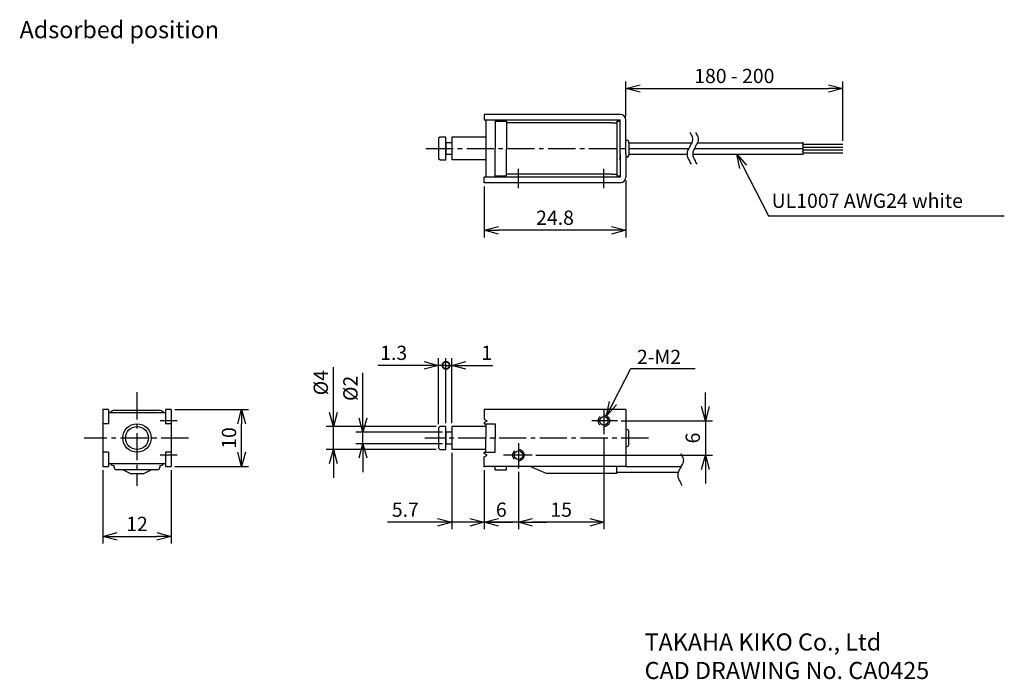
# Model space of a CAD drawing. Extents: x 517 to 690, y -117 to -1.
import ezdxf

# ---------------------------------------------------------------- set-up
doc = ezdxf.new("R2010")
doc.units = 0
doc.header["$LTSCALE"] = 0.5
doc.header["$MEASUREMENT"] = 0
doc.linetypes.add('CENTER2', pattern=[28.575, 19.05, -3.175, 3.175, -3.175])
doc.linetypes.add('HIDDEN2', pattern=[4.7625, 3.175, -1.5875])
doc.layers.get('0').update_dxf_attribs({"linetype": 'CONTINUOUS'})
doc.layers.get('DEFPOINTS').update_dxf_attribs({"linetype": 'CONTINUOUS'})
doc.layers.add('additional', color=50, linetype='CONTINUOUS')
doc.layers.add('Z_OM_DIM', color=4, linetype='CONTINUOUS')
doc.styles.add('CatalogDxf', font='txt.shx', dxfattribs={"bigfont": 'bigfont.shx'})
doc.styles.get("Standard").update_dxf_attribs({"font": 'txt.shx', "width": 1.08, "bigfont": 'bigfont.shx'})
doc.dimstyles.new('CatalogDxf', dxfattribs={"dimtxt": 2.5, "dimasz": 2.5, "dimexe": 1.25, "dimexo": 0.625, "dimtad": 1, "dimdec": 1, "dimdsep": 46, "dimtxsty": 'CatalogDxf', "dimblk": 'OPEN30', "dimcen": 2.5, "dimclrd": 256, "dimclre": 256, "dimclrt": 256, "dimadec": 0, "dimazin": 0, "dimtfac": 1, "dimtdec": 1, "dimtmove": 0, "dimatfit": 3, "dimldrblk": 'OPEN30', "dimfxl": 1, "dimlwd": -1, "dimlwe": -1, "dimarcsym": 0})
doc.dimstyles.new('ISO-25', dxfattribs={"dimtxt": 2.5, "dimasz": 2.5, "dimexe": 1.25, "dimexo": 0.625, "dimtad": 1, "dimdec": 1, "dimtxsty": 'STANDARD', "dimcen": 2.5, "dimclrt": 256, "dimadec": 0, "dimazin": 0, "dimtfac": 1, "dimtdec": 1, "dimtmove": 0, "dimatfit": 3, "dimfxl": 1, "dimarcsym": 0})

# ---------------------------------------------------------------- blocks, each defined once
blk = doc.blocks.new('_OPEN30')
at = {"color": 0, "linetype": 'ByBlock'}
for p, q in [((-1, 0.268), (0, 0)), ((0, 0), (-1, -0.268)), ((0, 0), (-1, 0))]:
    blk.add_line(p, q, dxfattribs=at)
blk = doc.blocks.new('*D40')
at = {"layer": 'DEFPOINTS', "color": 0}
for p in [(622.05, -71.66), (607.1, -77.66), (637.44, -77.66)]:
    blk.add_point(p, dxfattribs=at)
at = {"layer": 'Z_OM_DIM'}
for p, q in [((637.44, -69.16), (637.44, -66.66)), ((622.68, -71.66), (638.69, -71.66)), ((637.44, -71.66), (637.44, -77.66)), ((607.72, -77.66), (638.69, -77.66)), ((637.44, -80.16), (637.44, -82.66))]:
    blk.add_line(p, q, dxfattribs=at)
at = {"layer": 'Z_OM_DIM', "xscale": 2.5, "yscale": 2.5, "zscale": 2.5}
for p, rotation in [((637.44, -71.66), 270), ((637.44, -77.66), 90)]:
    blk.add_blockref('_OPEN30', p, dxfattribs=dict(at, rotation=rotation))
at = {"layer": 'Z_OM_DIM', "insert": (635.56, -74.66), "char_height": 2.5, "attachment_point": 5, "rotation": 90, "style": 'CatalogDxf'}
blk.add_mtext('6', dxfattribs=at)
blk = doc.blocks.new('*D41')
at = {"layer": 'DEFPOINTS', "color": 0}
for p in [(619.66, -73.96), (604.66, -79.98), (604.66, -89.43)]:
    blk.add_point(p, dxfattribs=at)
at = {"layer": 'Z_OM_DIM'}
for p, q in [((619.66, -74.58), (619.66, -90.68)), ((604.66, -80.61), (604.66, -90.68)), ((617.16, -89.43), (607.16, -89.43))]:
    blk.add_line(p, q, dxfattribs=at)
at = {"layer": 'Z_OM_DIM', "xscale": 2.5, "yscale": 2.5, "zscale": 2.5, "rotation": 180}
blk.add_blockref('_OPEN30', (604.66, -89.43), dxfattribs=at)
at = {"layer": 'Z_OM_DIM', "xscale": 2.5, "yscale": 2.5, "zscale": 2.5}
blk.add_blockref('_OPEN30', (619.66, -89.43), dxfattribs=at)
at = {"layer": 'Z_OM_DIM', "insert": (612.16, -87.56), "char_height": 2.5, "attachment_point": 5, "style": 'CatalogDxf'}
blk.add_mtext('15', dxfattribs=at)
blk = doc.blocks.new('*D31')
at = {"layer": 'DEFPOINTS', "color": 0}
for p in [(590.86, -72.66), (572.22, -76.66), (590.86, -76.66)]:
    blk.add_point(p, dxfattribs=at)
at = {"layer": 'Z_OM_DIM'}
for p, q in [((572.22, -70.16), (572.22, -62.24)), ((590.23, -72.66), (570.97, -72.66)), ((572.22, -76.66), (572.22, -72.66)), ((590.23, -76.66), (570.97, -76.66)), ((572.22, -79.16), (572.22, -81.66))]:
    blk.add_line(p, q, dxfattribs=at)
at = {"layer": 'Z_OM_DIM', "xscale": 2.5, "yscale": 2.5, "zscale": 2.5}
for p, rotation in [((572.22, -72.66), 270), ((572.22, -76.66), 90)]:
    blk.add_blockref('_OPEN30', p, dxfattribs=dict(at, rotation=rotation))
at = {"layer": 'Z_OM_DIM', "insert": (570.34, -64.95), "char_height": 2.5, "attachment_point": 5, "rotation": 90, "style": 'CatalogDxf'}
blk.add_mtext('%%c4', dxfattribs=at)
blk = doc.blocks.new('*D32')
at = {"layer": 'DEFPOINTS', "color": 0}
for p in [(531.78, -79.66), (543.78, -79.66), (543.78, -91.93)]:
    blk.add_point(p, dxfattribs=at)
at = {"layer": 'Z_OM_DIM'}
for p, q in [((531.78, -80.28), (531.78, -93.18)), ((543.78, -80.28), (543.78, -93.18)), ((534.28, -91.93), (541.28, -91.93))]:
    blk.add_line(p, q, dxfattribs=at)
at = {"layer": 'Z_OM_DIM', "xscale": 2.5, "yscale": 2.5, "zscale": 2.5, "rotation": 180}
blk.add_blockref('_OPEN30', (531.78, -91.93), dxfattribs=at)
at = {"layer": 'Z_OM_DIM', "xscale": 2.5, "yscale": 2.5, "zscale": 2.5}
blk.add_blockref('_OPEN30', (543.78, -91.93), dxfattribs=at)
at = {"layer": 'Z_OM_DIM', "insert": (537.78, -90.06), "char_height": 2.5, "attachment_point": 5, "style": 'CatalogDxf'}
blk.add_mtext('12', dxfattribs=at)
blk = doc.blocks.new('*D33')
at = {"layer": 'DEFPOINTS', "color": 0}
for p in [(543.78, -69.66), (556.11, -69.66), (543.78, -79.66)]:
    blk.add_point(p, dxfattribs=at)
at = {"layer": 'Z_OM_DIM'}
for p, q in [((544.41, -69.66), (557.36, -69.66)), ((556.11, -77.16), (556.11, -72.16)), ((544.41, -79.66), (557.36, -79.66))]:
    blk.add_line(p, q, dxfattribs=at)
at = {"layer": 'Z_OM_DIM', "xscale": 2.5, "yscale": 2.5, "zscale": 2.5}
for p, rotation in [((556.11, -69.66), 90), ((556.11, -79.66), 270)]:
    blk.add_blockref('_OPEN30', p, dxfattribs=dict(at, rotation=rotation))
at = {"layer": 'Z_OM_DIM', "insert": (554.24, -74.66), "char_height": 2.5, "attachment_point": 5, "rotation": 90, "style": 'CatalogDxf'}
blk.add_mtext('10', dxfattribs=at)
blk = doc.blocks.new('*D34')
at = {"layer": 'DEFPOINTS', "color": 0}
for p in [(598.66, -79.66), (604.66, -79.98), (598.66, -89.43)]:
    blk.add_point(p, dxfattribs=at)
at = {"layer": 'Z_OM_DIM'}
for p, q in [((598.66, -80.28), (598.66, -90.68)), ((604.66, -80.61), (604.66, -90.68)), ((596.16, -89.43), (593.66, -89.43)), ((604.66, -89.43), (598.66, -89.43)), ((607.16, -89.43), (609.66, -89.43))]:
    blk.add_line(p, q, dxfattribs=at)
at = {"layer": 'Z_OM_DIM', "xscale": 2.5, "yscale": 2.5, "zscale": 2.5}
blk.add_blockref('_OPEN30', (598.66, -89.43), dxfattribs=at)
at = {"layer": 'Z_OM_DIM', "xscale": 2.5, "yscale": 2.5, "zscale": 2.5, "rotation": 180}
blk.add_blockref('_OPEN30', (604.66, -89.43), dxfattribs=at)
at = {"layer": 'Z_OM_DIM', "insert": (601.66, -87.56), "char_height": 2.5, "attachment_point": 5, "style": 'CatalogDxf'}
blk.add_mtext('6', dxfattribs=at)
blk = doc.blocks.new('*D35')
at = {"layer": 'DEFPOINTS', "color": 0}
for p in [(592.96, -76.66), (598.66, -79.66), (592.96, -89.43)]:
    blk.add_point(p, dxfattribs=at)
at = {"layer": 'Z_OM_DIM'}
for p, q in [((592.96, -77.28), (592.96, -90.68)), ((598.66, -80.28), (598.66, -90.68)), ((590.46, -89.43), (581.71, -89.43)), ((598.66, -89.43), (592.96, -89.43)), ((601.16, -89.43), (603.66, -89.43))]:
    blk.add_line(p, q, dxfattribs=at)
at = {"layer": 'Z_OM_DIM', "xscale": 2.5, "yscale": 2.5, "zscale": 2.5}
blk.add_blockref('_OPEN30', (592.96, -89.43), dxfattribs=at)
at = {"layer": 'Z_OM_DIM', "xscale": 2.5, "yscale": 2.5, "zscale": 2.5, "rotation": 180}
blk.add_blockref('_OPEN30', (598.66, -89.43), dxfattribs=at)
at = {"layer": 'Z_OM_DIM', "insert": (584.83, -87.56), "char_height": 2.5, "attachment_point": 5, "style": 'CatalogDxf'}
blk.add_mtext('5.7', dxfattribs=at)
blk = doc.blocks.new('_DOTSMALL')
at = {"color": 0, "linetype": 'ByBlock', "ltscale": 0.5, "const_width": 0.5}
blk.add_lwpolyline([(-0.0625, 0, 1), (0.0625, 0, 1)], format="xyb", close=True, dxfattribs=at)
blk = doc.blocks.new('*D36')
at = {"layer": 'DEFPOINTS', "color": 0}
for p in [(592.96, -61.91), (591.96, -72.66), (592.96, -72.66)]:
    blk.add_point(p, dxfattribs=at)
at = {"layer": 'Z_OM_DIM'}
for p, q in [((591.96, -61.91), (589.46, -61.91)), ((591.96, -72.03), (591.96, -60.66)), ((591.96, -61.91), (592.96, -61.91)), ((592.96, -72.03), (592.96, -60.66)), ((595.46, -61.91), (600.16, -61.91))]:
    blk.add_line(p, q, dxfattribs=at)
at = {"layer": 'Z_OM_DIM', "xscale": 2.5, "yscale": 2.5, "zscale": 2.5}
blk.add_blockref('_DOTSMALL', (591.96, -61.91), dxfattribs=at)
at = {"layer": 'Z_OM_DIM', "xscale": 2.5, "yscale": 2.5, "zscale": 2.5, "rotation": 180}
blk.add_blockref('_OPEN30', (592.96, -61.91), dxfattribs=at)
at = {"layer": 'Z_OM_DIM', "insert": (599.12, -60.04), "char_height": 2.5, "attachment_point": 5, "style": 'CatalogDxf'}
blk.add_mtext('1', dxfattribs=at)
blk = doc.blocks.new('*D37')
at = {"layer": 'DEFPOINTS', "color": 0}
for p in [(590.66, -61.91), (590.66, -72.86), (591.96, -72.66)]:
    blk.add_point(p, dxfattribs=at)
at = {"layer": 'Z_OM_DIM'}
for p, q in [((588.16, -61.91), (580.09, -61.91)), ((590.66, -72.23), (590.66, -60.66)), ((591.96, -61.91), (590.66, -61.91)), ((591.96, -72.03), (591.96, -60.66)), ((591.96, -61.91), (594.46, -61.91))]:
    blk.add_line(p, q, dxfattribs=at)
at = {"layer": 'Z_OM_DIM', "xscale": 2.5, "yscale": 2.5, "zscale": 2.5}
blk.add_blockref('_OPEN30', (590.66, -61.91), dxfattribs=at)
at = {"layer": 'Z_OM_DIM', "xscale": 2.5, "yscale": 2.5, "zscale": 2.5, "rotation": 180}
blk.add_blockref('_DOTSMALL', (591.96, -61.91), dxfattribs=at)
at = {"layer": 'Z_OM_DIM', "insert": (582.79, -60.04), "char_height": 2.5, "attachment_point": 5, "style": 'CatalogDxf'}
blk.add_mtext('1.3', dxfattribs=at)
blk = doc.blocks.new('*D42')
at = {"layer": 'DEFPOINTS', "color": 0}
for p in [(577.4, -73.66), (591.96, -73.66), (591.96, -75.66)]:
    blk.add_point(p, dxfattribs=at)
at = {"layer": 'Z_OM_DIM'}
for p, q in [((577.4, -71.16), (577.4, -63.24)), ((591.33, -73.66), (576.15, -73.66)), ((577.4, -75.66), (577.4, -73.66)), ((591.33, -75.66), (576.15, -75.66)), ((577.4, -78.16), (577.4, -80.66))]:
    blk.add_line(p, q, dxfattribs=at)
at = {"layer": 'Z_OM_DIM', "xscale": 2.5, "yscale": 2.5, "zscale": 2.5}
for p, rotation in [((577.4, -73.66), 270), ((577.4, -75.66), 90)]:
    blk.add_blockref('_OPEN30', p, dxfattribs=dict(at, rotation=rotation))
at = {"layer": 'Z_OM_DIM', "insert": (575.53, -65.95), "char_height": 2.5, "attachment_point": 5, "rotation": 90, "style": 'CatalogDxf'}
blk.add_mtext('%%c2', dxfattribs=at)
blk = doc.blocks.new('*D38')
at = {"layer": 'DEFPOINTS', "color": 0}
for p in [(623.51, -28.87), (598.66, -29.87), (598.66, -38.2)]:
    blk.add_point(p, dxfattribs=at)
at = {"layer": 'Z_OM_DIM'}
for p, q in [((598.66, -30.5), (598.66, -39.45)), ((623.51, -29.5), (623.51, -39.45)), ((621.01, -38.2), (601.16, -38.2))]:
    blk.add_line(p, q, dxfattribs=at)
at = {"layer": 'Z_OM_DIM', "xscale": 2.5, "yscale": 2.5, "zscale": 2.5, "rotation": 180}
blk.add_blockref('_OPEN30', (598.66, -38.2), dxfattribs=at)
at = {"layer": 'Z_OM_DIM', "xscale": 2.5, "yscale": 2.5, "zscale": 2.5}
blk.add_blockref('_OPEN30', (623.51, -38.2), dxfattribs=at)
at = {"layer": 'Z_OM_DIM', "insert": (611.08, -36.33), "char_height": 2.5, "attachment_point": 5, "style": 'CatalogDxf'}
blk.add_mtext('24.8', dxfattribs=at)
blk = doc.blocks.new('*D43')
at = {"layer": 'DEFPOINTS', "color": 0}
for p in [(661.52, -13.33), (623.51, -18.87), (661.52, -23.12)]:
    blk.add_point(p, dxfattribs=at)
at = {"layer": 'Z_OM_DIM'}
for p, q in [((623.51, -18.25), (623.51, -12.08)), ((661.52, -22.5), (661.52, -12.08)), ((626.01, -13.33), (659.02, -13.33))]:
    blk.add_line(p, q, dxfattribs=at)
at = {"layer": 'Z_OM_DIM', "xscale": 2.5, "yscale": 2.5, "zscale": 2.5, "rotation": 180}
blk.add_blockref('_OPEN30', (623.51, -13.33), dxfattribs=at)
at = {"layer": 'Z_OM_DIM', "xscale": 2.5, "yscale": 2.5, "zscale": 2.5}
blk.add_blockref('_OPEN30', (661.52, -13.33), dxfattribs=at)
at = {"layer": 'Z_OM_DIM', "insert": (642.52, -11.46), "char_height": 2.5, "attachment_point": 5, "style": 'CatalogDxf'}
blk.add_mtext('180 - 200', dxfattribs=at)

msp = doc.modelspace()

# ---------------------------------------------------------------- linework, layer by layer
for p, q in [((622.51, -17.87), (598.66, -17.87)), ((598.66, -17.87), (598.66, -18.87)), ((622.51, -18.87), (598.66, -18.87)), ((598.96, -18.87), (598.96, -28.87)), ((622.51, -24.87), (622.51, -18.87)), ((623.51, -24.87), (623.51, -18.87)), ((600.56, -19.07), (602.56, -19.07)), ((621.01, -19.37), (602.56, -19.37)), ((621.01, -19.37), (621.91, -19.37)), ((621.91, -19.07), (621.91, -28.67)), ((621.91, -19.07), (622.51, -19.07)), ((600.56, -28.87), (600.56, -23.87)), ((624.01, -22.87), (624.01, -22.67)), ((635.52, -23.87), (654.52, -23.87)), ((654.52, -23.12), (661.52, -23.12)), ((654.52, -23.62), (661.52, -23.62)), ((654.52, -24.12), (661.52, -24.12)), ((622.51, -24.87), (622.51, -28.87)), ((623.51, -24.87), (623.51, -28.87)), ((624.01, -24.87), (624.01, -25.07)), ((654.52, -24.62), (661.52, -24.62)), ((622.51, -28.87), (598.66, -28.87)), ((598.66, -29.87), (598.66, -28.87)), ((600.56, -28.67), (602.56, -28.67)), ((621.01, -28.37), (602.56, -28.37)), ((621.01, -28.37), (621.91, -28.37)), ((621.91, -28.67), (622.51, -28.67)), ((622.51, -29.87), (598.66, -29.87)), ((531.78, -69.66), (531.78, -79.66)), ((532.78, -69.66), (531.78, -69.66)), ((532.78, -69.66), (532.78, -72.16)), ((542.78, -69.66), (542.78, -72.16)), ((543.78, -69.66), (542.78, -69.66)), ((543.78, -69.66), (543.78, -79.66)), ((623.51, -69.66), (598.66, -69.66)), ((598.66, -69.66), (598.66, -71.37)), ((623.51, -69.66), (623.51, -79.66)), ((532.78, -72.16), (531.78, -72.16)), ((543.78, -72.16), (542.78, -72.16)), ((598.66, -71.37), (599.16, -71.67)), ((599.16, -71.67), (598.66, -71.97)), ((598.66, -71.97), (598.66, -72.16)), ((598.66, -72.16), (600.56, -72.16)), ((598.96, -72.16), (598.96, -74.66)), ((600.56, -72.16), (600.56, -74.66)), ((598.96, -77.16), (598.96, -74.66)), ((600.56, -77.16), (600.56, -74.66)), ((532.78, -77.16), (531.78, -77.16)), ((532.78, -77.16), (532.78, -79.66)), ((542.78, -77.16), (542.78, -79.66)), ((543.78, -77.16), (542.78, -77.16)), ((598.66, -77.16), (600.56, -77.16)), ((598.66, -77.35), (598.66, -77.16)), ((599.16, -77.65), (598.66, -77.35)), ((598.66, -77.95), (599.16, -77.65)), ((598.66, -79.66), (598.66, -77.95)), ((531.78, -79.66), (532.78, -79.66)), ((542.78, -79.66), (543.78, -79.66)), ((623.51, -79.66), (598.66, -79.66))]:
    msp.add_line(p, q)
at = {"ltscale": 0.5}
for p, q in [((600.56, -18.87), (600.56, -23.87)), ((602.56, -19.07), (602.56, -23.87)), ((598.96, -21.87), (592.96, -21.87)), ((622.51, -22.68), (622.51, -21.83)), ((600.56, -28.87), (600.56, -23.87)), ((602.56, -28.67), (602.56, -23.87)), ((624.01, -22.87), (624.01, -24.87)), ((624.01, -22.87), (635.03, -22.87)), ((624.01, -23.87), (634.52, -23.87)), ((636.03, -22.87), (654.52, -22.87)), ((654.52, -22.87), (654.52, -24.87)), ((598.96, -25.87), (592.96, -25.87)), ((622.51, -25.92), (622.51, -25.07)), ((624.01, -24.87), (634.23, -24.87)), ((635.23, -24.87), (654.52, -24.87)), ((532.78, -70.16), (542.78, -70.16)), ((533.91, -69.78), (541.66, -69.78)), ((598.96, -72.66), (592.96, -72.66)), ((598.96, -76.66), (592.96, -76.66)), ((532.78, -79.16), (542.78, -79.16)), ((533.78, -79.83), (533.78, -79.53)), ((541.38, -80.23), (534.18, -80.23)), ((536.58, -80.86), (535.32, -80.23)), ((538.98, -80.86), (540.24, -80.23)), ((541.78, -79.53), (541.78, -79.83)), ((600.56, -80.23), (602.56, -80.23)), ((602.56, -80.23), (602.56, -79.66))]:
    msp.add_line(p, q, dxfattribs=at)
at = {"ltscale": 0.3}
for p, q in [((590.86, -21.87), (590.66, -22.07)), ((590.66, -22.07), (590.66, -25.67)), ((591.96, -21.87), (590.86, -21.87)), ((591.96, -23.87), (591.96, -21.87)), ((592.96, -21.87), (592.96, -25.87)), ((623.51, -22.37), (623.71, -22.37)), ((592.96, -22.87), (591.96, -22.87)), ((591.96, -22.87), (591.96, -24.87)), ((591.96, -25.87), (591.96, -23.87)), ((590.86, -25.87), (590.66, -25.67)), ((590.86, -25.87), (591.96, -25.87)), ((591.96, -24.87), (592.96, -24.87)), ((623.71, -25.37), (623.51, -25.37)), ((598.96, -72.16), (600.56, -72.16)), ((590.86, -72.66), (590.66, -72.86)), ((590.66, -72.86), (590.66, -76.46)), ((591.96, -72.66), (590.86, -72.66)), ((591.96, -74.66), (591.96, -72.66)), ((592.96, -73.66), (591.96, -73.66)), ((591.96, -73.66), (591.96, -75.66)), ((592.96, -72.66), (592.96, -76.66)), ((623.51, -73.16), (623.71, -73.16)), ((624.01, -75.86), (624.01, -73.46)), ((591.96, -76.66), (591.96, -74.66)), ((591.96, -75.66), (592.96, -75.66)), ((590.86, -76.66), (590.66, -76.46)), ((590.86, -76.66), (591.96, -76.66)), ((623.51, -76.16), (623.71, -76.16)), ((536.58, -80.86), (538.98, -80.86)), ((600.56, -80.23), (600.56, -79.66)), ((606.78, -79.66), (609.67, -80.86)), ((621.91, -80.86), (609.67, -80.86)), ((621.91, -80.86), (621.91, -79.66)), ((621.91, -80.66), (632.7, -80.66)), ((623.51, -79.66), (633.18, -79.66))]:
    msp.add_line(p, q, dxfattribs=at)
for radius in [2.5, 2]:
    msp.add_circle((537.78, -74.66), radius, dxfattribs=at)
for centre in [(619.66, -71.66), (604.66, -77.66)]:
    msp.add_circle(centre, 0.75)
for centre, start, end in [((622.51, -18.87), 0, 90), ((622.51, -28.87), 270, 0)]:
    msp.add_arc(centre, 1, start, end)
for centre, start, end in [((623.71, -22.67), 0, 90), ((623.71, -25.07), 270, 0), ((623.71, -73.46), 0, 90), ((623.71, -75.86), 270, 0)]:
    msp.add_arc(centre, 0.3, start, end, dxfattribs=at)
at = {"ltscale": 0.5}
for centre, radius, start, end in [((533.91, -70.78), 1, 90, 141.3178), ((541.66, -70.78), 1, 38.6822, 90), ((533.91, -78.53), 1, 218.6822, 262.8192), ((541.66, -78.53), 1, 277.1808, 321.3178), ((534.18, -79.83), 0.4, 180, 270), ((541.38, -79.83), 0.4, 270, 0)]:
    msp.add_arc(centre, radius, start, end, dxfattribs=at)
for p in [(654.52, -22.87), (654.52, -23.37), (654.52, -24.37), (654.52, -24.87), (654.52, -24.87), (619.66, -71.66), (543.78, -74.66)]:
    msp.add_point(p)
at = {"color": 0, "lineweight": -3}
msp.add_point((604.66, -77.66), dxfattribs=at)
at = {"ltscale": 0.3}
msp.add_point((598.66, -79.66), dxfattribs=at)
at = {"color": 0, "lineweight": -3, "ltscale": 0.3}
msp.add_point((604.66, -79.91), dxfattribs=at)
at = {"layer": 'additional', "linetype": 'CENTER2', "ltscale": 0.5}
for p, q in [((588.45, -23.87), (624.01, -23.87)), ((537.78, -66.64), (537.78, -83.05)), ((546.8, -74.66), (528.53, -74.66)), ((627.46, -74.66), (588.26, -74.66))]:
    msp.add_line(p, q, dxfattribs=at)
at = {"layer": 'additional', "ltscale": 0.3}
for p, q in [((604.66, -30.85), (604.66, -27.43)), ((619.66, -30.85), (619.66, -27.43)), ((619.66, -69.72), (619.66, -73.96)), ((622.05, -71.66), (617.51, -71.66)), ((604.66, -75.54), (604.66, -79.98)), ((607.1, -77.66), (602.07, -77.66))]:
    msp.add_line(p, q, dxfattribs=at)
at = {"layer": 'additional'}
for p, q in [((544.81, -71.66), (541.87, -71.66)), ((544.81, -77.66), (541.87, -77.66))]:
    msp.add_line(p, q, dxfattribs=at)
at = {"layer": 'additional', "linetype": 'HIDDEN2'}
for centre in [(619.66, -71.66), (604.66, -77.66)]:
    msp.add_circle(centre, 1, dxfattribs=at)
at = {"layer": 'additional', "ltscale": 0.5}
for points in [[(634.74, -21.03), (634.8, -21.17), (634.93, -21.44), (635.23, -21.92), (635.23, -22.55), (634.93, -23.03), (634.74, -23.43), (634.54, -23.84), (634.19, -24.44), (634.19, -25.23), (634.55, -25.83), (634.74, -26.24), (634.87, -26.5), (634.94, -26.63)], [(635.74, -21.03), (635.8, -21.17), (635.93, -21.44), (636.23, -21.92), (636.23, -22.55), (635.93, -23.03), (635.74, -23.43), (635.54, -23.84), (635.19, -24.44), (635.19, -25.23), (635.55, -25.83), (635.74, -26.24), (635.87, -26.5), (635.94, -26.63)], [(633.13, -77.37), (633.19, -77.51), (633.32, -77.78), (633.62, -78.26), (633.62, -78.89), (633.32, -79.37), (633.13, -79.77), (632.93, -80.18), (632.58, -80.78), (632.58, -81.57), (632.93, -82.17), (633.13, -82.57), (633.26, -82.84), (633.33, -82.97)]]:
    msp.add_open_spline(points, degree=3, knots=[0, 0, 0, 0, 0.447214, 0.894427, 1.694427, 2.141641, 2.588854, 3.036068, 3.483282, 4.683282, 5.130495, 5.577709, 6.024922, 6.024922, 6.024922, 6.024922], dxfattribs=at)

# ---------------------------------------------------------------- texts
at = {"layer": 'Z_OM_DIM', "insert": (517.2, -1.51), "char_height": 3, "width": 50.8032, "attachment_point": 1}
msp.add_mtext('Adsorbed position\\P', dxfattribs=at)
at = {"layer": 'Z_OM_DIM', "style": 'CatalogDxf'}
for s, insert, char_height, width, attachment_point in [('UL1007 AWG24 white', (649.07, -35.06), 2.5, 42.8495, 7), ('TAKAHA KIKO Co., Ltd\\PCAD DRAWING No. CA0425', (626.79, -108.95), 3, 93.9269, 1)]:
    msp.add_mtext(s, dxfattribs=dict(at, insert=insert, char_height=char_height, width=width, attachment_point=attachment_point))
at = {"layer": 'Z_OM_DIM', "insert": (625.45, -59.18), "char_height": 2.5, "width": 9.416, "attachment_point": 1, "line_spacing_factor": 0.9, "style": 'CatalogDxf'}
msp.add_mtext('2-M2', dxfattribs=at)

# ---------------------------------------------------------------- dimensions: what is measured, and where the dimension line sits
at = {"layer": 'Z_OM_DIM'}
dim = msp.add_linear_dim(base=(661.52, -13.33), p1=(623.51, -18.87), p2=(661.52, -23.12), text='180 - 200', dimstyle='CatalogDxf', override={"dimtxsty": 'CatalogDxf'}, dxfattribs=at)
dim.commit()
dim.dimension.update_dxf_attribs({"geometry": '*D43', "text_midpoint": (642.52, -11.46)})
at = {"layer": 'Z_OM_DIM', "ltscale": 0.5}
dim = msp.add_linear_dim(base=(598.66, -38.2), p1=(623.51, -28.87), p2=(598.66, -29.87), text='24.8', dimstyle='CatalogDxf', override={"dimtxsty": 'CatalogDxf'}, dxfattribs=at)
dim.commit()
dim.dimension.update_dxf_attribs({"geometry": '*D38', "text_midpoint": (611.08, -36.33)})
for base, p2, picture, middle in [((590.66, -61.91), (590.66, -72.86), '*D37', (582.79, -61.91)), ((592.96, -61.91), (592.96, -72.66), '*D36', (599.12, -61.91))]:
    dim = msp.add_linear_dim(base=base, p1=(591.96, -72.66), p2=p2, dimstyle='CatalogDxf', override={"dimblk1": 'DOTSMALL', "dimblk2": 'OPEN30', "dimsah": 1}, dxfattribs=at)
    dim.commit()
    dim.dimension.update_dxf_attribs({"geometry": picture, "text_midpoint": middle, "dimtype": 160})
dim = msp.add_linear_dim(base=(572.22, -76.66), p1=(590.86, -72.66), p2=(590.86, -76.66), angle=90, text='%%c<>', dimstyle='CatalogDxf', dxfattribs=at)
dim.commit()
dim.dimension.update_dxf_attribs({"geometry": '*D31', "text_midpoint": (572.22, -64.95), "dimtype": 160})
at = {"layer": 'Z_OM_DIM'}
dim = msp.add_linear_dim(base=(577.4, -73.66), p1=(591.96, -75.66), p2=(591.96, -73.66), angle=90, text='%%c<>', dimstyle='CatalogDxf', dxfattribs=at)
dim.commit()
dim.dimension.update_dxf_attribs({"geometry": '*D42', "text_midpoint": (577.4, -65.95), "dimtype": 160})
at = {"layer": 'Z_OM_DIM', "ltscale": 0.5}
for base, p1, p2, picture, middle in [((637.44, -77.66), (622.05, -71.66), (607.1, -77.66), '*D40', (635.56, -74.66)), ((556.11, -69.66), (543.78, -79.66), (543.78, -69.66), '*D33', (554.24, -74.66))]:
    dim = msp.add_linear_dim(base=base, p1=p1, p2=p2, angle=90, dimstyle='CatalogDxf', dxfattribs=at)
    dim.commit()
    dim.dimension.update_dxf_attribs({"geometry": picture, "text_midpoint": middle})
for base, p1, p2, picture, middle in [((604.66, -89.43), (619.66, -73.96), (604.66, -79.98), '*D41', (612.16, -87.56)), ((543.78, -91.93), (531.78, -79.66), (543.78, -79.66), '*D32', (537.78, -90.06))]:
    dim = msp.add_linear_dim(base=base, p1=p1, p2=p2, dimstyle='CatalogDxf', dxfattribs=at)
    dim.commit()
    dim.dimension.update_dxf_attribs({"geometry": picture, "text_midpoint": middle})
for base, p1, p2, picture, middle in [((592.96, -89.43), (598.66, -79.66), (592.96, -76.66), '*D35', (584.83, -89.43)), ((598.66, -89.43), (604.66, -79.98), (598.66, -79.66), '*D34', (601.66, -89.43))]:
    dim = msp.add_linear_dim(base=base, p1=p1, p2=p2, dimstyle='CatalogDxf', dxfattribs=at)
    dim.commit()
    dim.dimension.update_dxf_attribs({"geometry": picture, "text_midpoint": middle, "dimtype": 160})

# ---------------------------------------------------------------- leaders
at = {"layer": 'Z_OM_DIM'}
msp.add_leader([(642.95, -24.87), (648.5, -35.68), (689.86, -35.68)], dimstyle='ISO-25', override={"dimgap": 0.625, "dimtad": 0, "dimldrblk": 'OPEN30'}, dxfattribs=at)
at = {"layer": 'Z_OM_DIM', "lineweight": -3, "ltscale": 0.5}
msp.add_leader([(620.11, -70.77), (624.37, -62.44), (635.64, -62.44)], dimstyle='CatalogDxf', dxfattribs=at)

doc.saveas('drawing.dxf')
